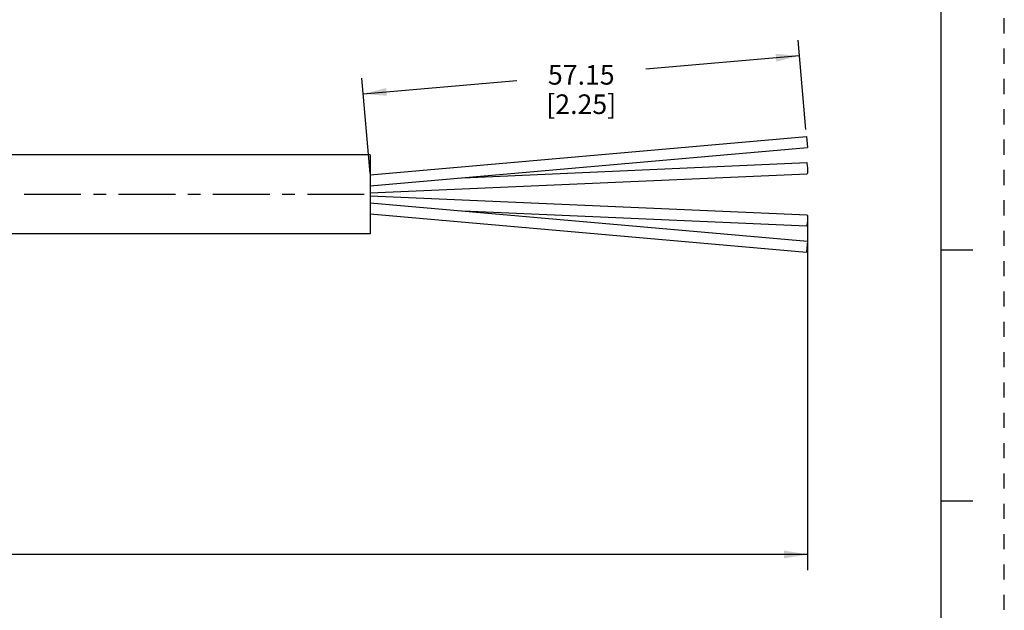
# Model space of a CAD drawing. Units: inches. Extents: x 0 to 22, y 0 to 17.
# Drawn here: x 14.1 to 22, y 3.6 to 8.3 of the extents above; entities that cross this region are included whole.
import ezdxf

# ---------------------------------------------------------------- set-up
doc = ezdxf.new("R2010")
doc.units = ezdxf.units.IN
doc.header["$LTSCALE"] = 1.21
doc.header["$MEASUREMENT"] = 0
doc.linetypes.add('CENTER', pattern=[0.6, 0.375, -0.075, 0.075, -0.075])
doc.linetypes.add('HIDDEN', pattern=[0.2, 0.1, -0.1])
doc.layers.get('0').update_dxf_attribs({"linetype": 'CONTINUOUS'})
doc.layers.add('AXIS_PART', color=7, linetype='CONTINUOUS')
doc.layers.add('DEFAULT_2', color=8, linetype='HIDDEN')
doc.styles.get("Standard").update_dxf_attribs({"font": 'txt', "width": 0.8})
doc.dimstyles.new('DIMSTYLE_1', dxfattribs={"dimtxt": 0.15625, "dimasz": 0.1875, "dimexe": 0.18, "dimexo": 0.0625, "dimgap": 0.09, "dimtad": 0, "dimtih": 1, "dimtoh": 1, "dimlfac": 0.714286, "dimzin": 4, "dimdsep": 46, "dimtxsty": 'STANDARD', "dimblk": '_FILLED', "dimblk1": '_FILLED', "dimblk2": '_FILLED', "dimcen": 0.09, "dimadec": 0, "dimazin": 0, "dimtp": 0.01, "dimtm": 0.01, "dimtfac": 1, "dimtofl": 0, "dimtmove": 0, "dimatfit": 3, "dimldrblk": '_FILLED', "dimfxl": 1, "dimtolj": 1, "dimtzin": 4, "dimarcsym": 0})

# ---------------------------------------------------------------- blocks, each defined once
blk = doc.blocks.new('_FILLED')
at = {"color": 0, "linetype": 'BYBLOCK'}
blk.add_solid([(0, 0), (-1, 0.167), (-1, -0.167)], dxfattribs=at)
blk = doc.blocks.new('*D1')
at = {"color": 2, "linetype": 'CONTINUOUS'}
for p, q in [((20.4279, 6.7272), (20.4279, 3.9478)), ((2.9512, 5.9637), (2.9512, 3.9478)), ((2.9512, 4.0728), (10.9864, 4.0728)), ((20.4279, 4.0728), (12.3927, 4.0728))]:
    blk.add_line(p, q, dxfattribs=at)
at = {"color": 2, "linetype": 'CONTINUOUS', "xscale": 0.1875, "yscale": 0.1875, "zscale": 0.1875, "rotation": 180}
blk.add_blockref('_FILLED', (2.9512, 4.0728), dxfattribs=at)
at = {"color": 2, "linetype": 'CONTINUOUS', "xscale": 0.1875, "yscale": 0.1875, "zscale": 0.1875}
blk.add_blockref('_FILLED', (20.4279, 4.0728), dxfattribs=at)
at = {"color": 2, "linetype": 'CONTINUOUS', "insert": (11.6895, 4.1509), "char_height": 0.15625, "width": 1.25, "attachment_point": 2, "line_spacing_factor": 0.9}
blk.add_mtext('*METER\\PSEE NOTE 1', dxfattribs=at)
blk = doc.blocks.new('*D4')
at = {"color": 2, "linetype": 'CONTINUOUS'}
for p, q in [((20.4152, 7.4631), (20.3529, 8.1746)), ((20.3638, 8.0501), (19.138, 7.9429)), ((16.9365, 7.1108), (16.8701, 7.8699)), ((16.881, 7.7454), (18.1068, 7.8526))]:
    blk.add_line(p, q, dxfattribs=at)
at = {"color": 2, "linetype": 'CONTINUOUS', "xscale": 0.1875, "yscale": 0.1875, "zscale": 0.1875}
for p, rotation in [((20.3638, 8.0501), 5), ((16.881, 7.7454), 185)]:
    blk.add_blockref('_FILLED', p, dxfattribs=dict(at, rotation=rotation))
at = {"color": 2, "linetype": 'CONTINUOUS', "insert": (18.6224, 7.9759), "char_height": 0.15625, "width": 0.875, "attachment_point": 2, "line_spacing_factor": 0.9}
blk.add_mtext('57.15\\P [2.25]', dxfattribs=at)

msp = doc.modelspace()

# ---------------------------------------------------------------- linework, layer by layer
at = {"color": 7, "linetype": 'CONTINUOUS'}
for p, q in [((21.4962, 0.5), (21.4962, 16.5)), ((16.9374, 7.1012), (20.4202, 7.4059)), ((20.4202, 7.4059), (20.4279, 7.3181)), ((16.9374, 7.0127), (20.4279, 7.3181)), ((17.6783, 7.0775), (20.4221, 7.1975)), ((16.9374, 6.9568), (20.426, 7.1094)), ((16.9374, 6.9331), (20.426, 6.7805)), ((16.9374, 6.8772), (20.4279, 6.5719)), ((16.9374, 6.7887), (20.4202, 6.484)), ((17.6783, 6.8124), (20.4221, 6.6924)), ((20.4279, 6.5719), (20.4202, 6.484)), ((21.75, 6.5001), (21.5, 6.5001)), ((21.5, 4.5001), (21.75, 4.5001))]:
    msp.add_line(p, q, dxfattribs=at)
for points in [[(20.4221, 7.1975), (20.424, 7.1917), (20.426, 7.1756), (20.4274, 7.1536), (20.4279, 7.1315)], [(20.4279, 7.1315), (20.4274, 7.1154), (20.426, 7.1094)], [(20.426, 6.7805), (20.4274, 6.7746), (20.4279, 6.7584)], [(20.4279, 6.7584), (20.4274, 6.7364), (20.426, 6.7144), (20.424, 6.6983), (20.4221, 6.6924)]]:
    msp.add_lwpolyline(points, dxfattribs=at)
at = {"layer": 'AXIS_PART', "color": 7, "linetype": 'CONTINUOUS'}
for p, q in [((16.9374, 7.26), (10.2988, 7.26)), ((16.9374, 7.26), (16.9374, 6.63)), ((16.9374, 6.63), (10.3238, 6.63))]:
    msp.add_line(p, q, dxfattribs=at)
at = {"layer": 'AXIS_PART', "color": 7, "linetype": 'CENTER'}
msp.add_line((2.8683, 6.945), (16.9372, 6.945), dxfattribs=at)
at = {"layer": 'DEFAULT_2', "color": 8, "linetype": 'HIDDEN'}
msp.add_line((22, 0), (22, 17), dxfattribs=at)

# ---------------------------------------------------------------- dimensions: what is measured, and where the dimension line sits
at = {"color": 2, "linetype": 'CONTINUOUS'}
dim = msp.add_linear_dim(base=(20.3638, 8.0501), p1=(16.9365, 7.1108), p2=(20.4152, 7.4631), angle=5, text='57.15\\P [2.25]', dimstyle='DIMSTYLE_1', dxfattribs=at)
dim.commit()
dim.dimension.update_dxf_attribs({"geometry": '*D4', "text_midpoint": (18.1849, 7.7806), "dimtype": 160})
dim = msp.add_linear_dim(base=(20.4279, 4.0728), p1=(2.9512, 5.9637), p2=(20.4279, 6.7272), text='*METER\\PSEE NOTE 1', dimstyle='DIMSTYLE_1', dxfattribs=at)
dim.commit()
dim.dimension.update_dxf_attribs({"geometry": '*D1', "text_midpoint": (11.0645, 3.9556), "dimtype": 160})

doc.saveas('drawing.dxf')
